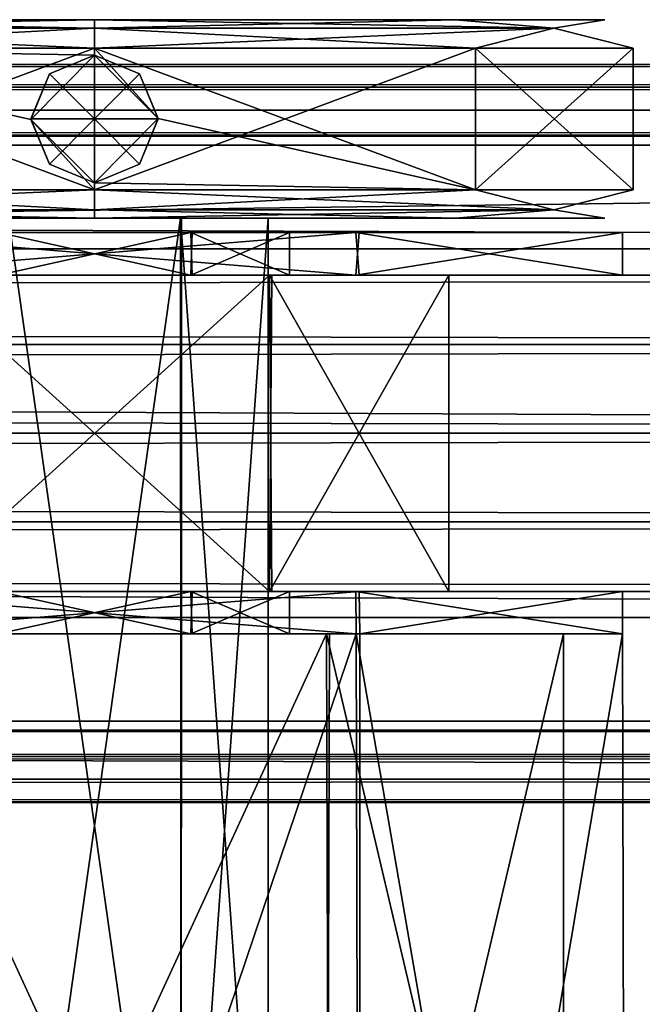
# Model space of a CAD drawing. Units: inches. Extents: x -29.1 to 29.1, y 26.3 to 33.4.
# Drawn here: x -1.3 to -0.9, y 28.7 to 29.4 of the extents above; entities that cross this region are included whole.
import ezdxf

# ---------------------------------------------------------------- set-up
doc = ezdxf.new("R2010")
doc.units = ezdxf.units.IN
doc.header["$LTSCALE"] = 52.148148
doc.header["$MEASUREMENT"] = 0
for name, color, linetype in [('261', 7, 'CONTINUOUS'), ('262', 7, 'CONTINUOUS'), ('263', 7, 'CONTINUOUS'), ('264', 7, 'CONTINUOUS'), ('265', 7, 'CONTINUOUS'), ('266', 7, 'CONTINUOUS'), ('267', 7, 'CONTINUOUS'), ('268', 7, 'CONTINUOUS'), ('269', 7, 'CONTINUOUS'), ('270', 7, 'CONTINUOUS'), ('271', 7, 'CONTINUOUS'), ('272', 7, 'CONTINUOUS'), ('273', 7, 'CONTINUOUS'), ('274', 7, 'CONTINUOUS'), ('275', 7, 'CONTINUOUS'), ('276', 7, 'CONTINUOUS'), ('277', 7, 'CONTINUOUS'), ('278', 7, 'CONTINUOUS'), ('321', 7, 'CONTINUOUS'), ('322', 7, 'CONTINUOUS'), ('323', 7, 'CONTINUOUS'), ('324', 7, 'CONTINUOUS'), ('325', 7, 'CONTINUOUS'), ('326', 7, 'CONTINUOUS'), ('327', 7, 'CONTINUOUS'), ('328', 7, 'CONTINUOUS'), ('329', 7, 'CONTINUOUS'), ('330', 7, 'CONTINUOUS'), ('331', 7, 'CONTINUOUS'), ('332', 7, 'CONTINUOUS'), ('450', 7, 'CONTINUOUS'), ('451', 7, 'CONTINUOUS'), ('452', 7, 'CONTINUOUS'), ('568', 7, 'CONTINUOUS'), ('604', 7, 'CONTINUOUS'), ('605', 7, 'CONTINUOUS'), ('606', 7, 'CONTINUOUS'), ('609', 7, 'CONTINUOUS'), ('610', 7, 'CONTINUOUS'), ('611', 7, 'CONTINUOUS'), ('612', 7, 'CONTINUOUS'), ('613', 7, 'CONTINUOUS'), ('614', 7, 'CONTINUOUS'), ('615', 7, 'CONTINUOUS'), ('616', 7, 'CONTINUOUS'), ('617', 7, 'CONTINUOUS'), ('618', 7, 'CONTINUOUS'), ('619', 7, 'CONTINUOUS'), ('620', 7, 'CONTINUOUS'), ('621', 7, 'CONTINUOUS'), ('622', 7, 'CONTINUOUS'), ('623', 7, 'CONTINUOUS'), ('625', 7, 'CONTINUOUS'), ('627', 7, 'CONTINUOUS'), ('629', 7, 'CONTINUOUS'), ('631', 7, 'CONTINUOUS'), ('634', 7, 'CONTINUOUS'), ('635', 7, 'CONTINUOUS'), ('942', 7, 'CONTINUOUS'), ('943', 7, 'CONTINUOUS'), ('944', 7, 'CONTINUOUS'), ('945', 7, 'CONTINUOUS')]:
    doc.layers.add(name, color=color, linetype=linetype)

msp = doc.modelspace()

# ---------------------------------------------------------------- linework, layer by layer
at = {"layer": '261', "linetype": 'Continuous'}
for points in [[(-1.3044, 29.22016, -7.04908), (-1.30421, 28.36016, -7.04896), (-1.18243, 29.22016, -7.04861), (-1.3044, 29.22016, -7.04908)], [(-1.30421, 28.36016, -7.04896), (-1.18179, 28.36016, -7.04896), (-1.18243, 29.22016, -7.04861), (-1.30421, 28.36016, -7.04896)], [(-1.18179, 28.36016, -7.04896), (-1.12058, 28.36016, -7.15499), (-1.18243, 29.22016, -7.04861), (-1.18179, 28.36016, -7.04896)], [(-1.18243, 29.22016, -7.04861), (-1.12058, 28.36016, -7.15499), (-1.12058, 29.22016, -7.15499), (-1.18243, 29.22016, -7.04861)]]:
    msp.add_3dface(points, dxfattribs=at)
at = {"layer": '262', "linetype": 'Continuous'}
for points in [[(-1.18179, 28.36016, -7.26101), (-1.30421, 28.36016, -7.26101), (-1.30357, 29.22016, -7.26137), (-1.18179, 28.36016, -7.26101)], [(-1.1816, 29.22016, -7.26089), (-1.18179, 28.36016, -7.26101), (-1.30357, 29.22016, -7.26137), (-1.1816, 29.22016, -7.26089)], [(-1.12058, 29.22016, -7.15499), (-1.12058, 28.36016, -7.15499), (-1.18179, 28.36016, -7.26101), (-1.12058, 29.22016, -7.15499)], [(-1.12058, 29.22016, -7.15499), (-1.18179, 28.36016, -7.26101), (-1.1816, 29.22016, -7.26089), (-1.12058, 29.22016, -7.15499)]]:
    msp.add_3dface(points, dxfattribs=at)
at = {"layer": '263', "linetype": 'Continuous'}
for points in [[(-1.1816, 29.22016, -7.26089), (-1.30357, 29.22016, -7.26137), (-1.55573, 29.22016, -7.33307), (-1.1816, 29.22016, -7.26089)], [(-0.98845, 29.22016, -7.40954), (-1.1816, 29.22016, -7.26089), (-1.55573, 29.22016, -7.33307), (-0.98845, 29.22016, -7.40954)], [(-1.243, 29.22016, -7.51499), (-0.98845, 29.22016, -7.40954), (-1.55573, 29.22016, -7.33307), (-1.243, 29.22016, -7.51499)], [(-1.3044, 29.22016, -7.04908), (-1.18243, 29.22016, -7.04861), (-1.55437, 29.22016, -6.9745), (-1.3044, 29.22016, -7.04908)], [(-1.55437, 29.22016, -6.9745), (-1.18243, 29.22016, -7.04861), (-0.98845, 29.22016, -6.90043), (-1.55437, 29.22016, -6.9745)], [(-1.243, 29.22016, -6.79499), (-1.55437, 29.22016, -6.9745), (-0.98845, 29.22016, -6.90043), (-1.243, 29.22016, -6.79499)], [(-1.18243, 29.22016, -7.04861), (-1.12058, 29.22016, -7.15499), (-0.98845, 29.22016, -6.90043), (-1.18243, 29.22016, -7.04861)], [(-1.12058, 29.22016, -7.15499), (-1.1816, 29.22016, -7.26089), (-0.883, 29.22016, -7.15499), (-1.12058, 29.22016, -7.15499)], [(-0.883, 29.22016, -7.15499), (-1.1816, 29.22016, -7.26089), (-0.98845, 29.22016, -7.40954), (-0.883, 29.22016, -7.15499)], [(-1.12058, 29.22016, -7.15499), (-0.883, 29.22016, -7.15499), (-0.98845, 29.22016, -6.90043), (-1.12058, 29.22016, -7.15499)]]:
    msp.add_3dface(points, dxfattribs=at)
at = {"layer": '264', "linetype": 'Continuous'}
for points in [[(-1.56702, 29.22602, -6.96792), (-1.243, 29.22602, -6.78085), (-1.5117, 29.24016, -6.88629), (-1.56702, 29.22602, -6.96792)], [(-1.243, 29.22602, -7.52913), (-1.56702, 29.22602, -7.34206), (-1.243, 29.24016, -7.53499), (-1.243, 29.22602, -7.52913)], [(-1.243, 29.24016, -7.53499), (-1.56702, 29.22602, -7.34206), (-1.5117, 29.24016, -7.42369), (-1.243, 29.24016, -7.53499)], [(-1.243, 29.22602, -6.78085), (-1.243, 29.24016, -6.77499), (-1.5117, 29.24016, -6.88629), (-1.243, 29.22602, -6.78085)]]:
    msp.add_3dface(points, dxfattribs=at)
at = {"layer": '265', "linetype": 'Continuous'}
for points in [[(-1.243, 29.22602, -7.52913), (-1.55573, 29.22016, -7.33307), (-1.56702, 29.22602, -7.34206), (-1.243, 29.22602, -7.52913)], [(-1.55437, 29.22016, -6.9745), (-1.243, 29.22016, -6.79499), (-1.56702, 29.22602, -6.96792), (-1.55437, 29.22016, -6.9745)], [(-1.243, 29.22016, -6.79499), (-1.243, 29.22602, -6.78085), (-1.56702, 29.22602, -6.96792), (-1.243, 29.22016, -6.79499)], [(-1.55573, 29.22016, -7.33307), (-1.243, 29.22602, -7.52913), (-1.243, 29.22016, -7.51499), (-1.55573, 29.22016, -7.33307)]]:
    msp.add_3dface(points, dxfattribs=at)
at = {"layer": '266', "linetype": 'Continuous'}
for points in [[(-0.91898, 29.22602, -6.96792), (-1.243, 29.24016, -6.77499), (-1.243, 29.22602, -6.78085), (-0.91898, 29.22602, -6.96792)], [(-1.243, 29.24016, -6.77499), (-0.91898, 29.22602, -6.96792), (-0.9743, 29.24016, -6.88629), (-1.243, 29.24016, -6.77499)], [(-0.91898, 29.22602, -7.34206), (-1.243, 29.22602, -7.52913), (-0.9743, 29.24016, -7.42369), (-0.91898, 29.22602, -7.34206)], [(-1.243, 29.22602, -7.52913), (-1.243, 29.24016, -7.53499), (-0.9743, 29.24016, -7.42369), (-1.243, 29.22602, -7.52913)], [(-0.91898, 29.22602, -6.96792), (-0.863, 29.24016, -7.15499), (-0.9743, 29.24016, -6.88629), (-0.91898, 29.22602, -6.96792)], [(-0.863, 29.24016, -7.15499), (-0.91898, 29.22602, -7.34206), (-0.9743, 29.24016, -7.42369), (-0.863, 29.24016, -7.15499)], [(-0.91898, 29.22602, -6.96792), (-0.91898, 29.22602, -7.34206), (-0.863, 29.24016, -7.15499), (-0.91898, 29.22602, -6.96792)]]:
    msp.add_3dface(points, dxfattribs=at)
at = {"layer": '267', "linetype": 'Continuous'}
for points in [[(-0.98845, 29.22016, -7.40954), (-1.243, 29.22016, -7.51499), (-0.91898, 29.22602, -7.34206), (-0.98845, 29.22016, -7.40954)], [(-1.243, 29.22016, -6.79499), (-0.98845, 29.22016, -6.90043), (-1.243, 29.22602, -6.78085), (-1.243, 29.22016, -6.79499)], [(-1.243, 29.22602, -6.78085), (-0.98845, 29.22016, -6.90043), (-0.91898, 29.22602, -6.96792), (-1.243, 29.22602, -6.78085)], [(-1.243, 29.22602, -7.52913), (-0.91898, 29.22602, -7.34206), (-1.243, 29.22016, -7.51499), (-1.243, 29.22602, -7.52913)], [(-0.883, 29.22016, -7.15499), (-0.98845, 29.22016, -7.40954), (-0.91898, 29.22602, -7.34206), (-0.883, 29.22016, -7.15499)], [(-0.98845, 29.22016, -6.90043), (-0.883, 29.22016, -7.15499), (-0.91898, 29.22602, -6.96792), (-0.98845, 29.22016, -6.90043)], [(-0.91898, 29.22602, -6.96792), (-0.883, 29.22016, -7.15499), (-0.91898, 29.22602, -7.34206), (-0.91898, 29.22602, -6.96792)]]:
    msp.add_3dface(points, dxfattribs=at)
at = {"layer": '268', "linetype": 'Continuous'}
for points in [[(-1.5117, 29.24016, -6.88629), (-1.243, 29.24016, -6.77499), (-1.5117, 29.34016, -6.88629), (-1.5117, 29.24016, -6.88629)], [(-1.5117, 29.34016, -6.88629), (-1.243, 29.24016, -6.77499), (-1.28783, 29.28991, -6.77764), (-1.5117, 29.34016, -6.88629)], [(-1.243, 29.34016, -6.77499), (-1.5117, 29.34016, -6.88629), (-1.24306, 29.33516, -6.77499), (-1.243, 29.34016, -6.77499)], [(-1.24306, 29.33516, -6.77499), (-1.5117, 29.34016, -6.88629), (-1.28783, 29.28991, -6.77764), (-1.24306, 29.33516, -6.77499)], [(-1.243, 29.34016, -6.77499), (-1.24306, 29.33516, -6.77499), (-1.19817, 29.29041, -6.77764), (-1.243, 29.34016, -6.77499)], [(-0.9743, 29.34016, -6.88629), (-1.243, 29.34016, -6.77499), (-0.9743, 29.24016, -6.88629), (-0.9743, 29.34016, -6.88629)], [(-0.9743, 29.24016, -6.88629), (-1.243, 29.34016, -6.77499), (-1.19817, 29.29041, -6.77764), (-0.9743, 29.24016, -6.88629)], [(-0.863, 29.34016, -7.15499), (-0.9743, 29.34016, -6.88629), (-0.863, 29.24016, -7.15499), (-0.863, 29.34016, -7.15499)], [(-0.863, 29.24016, -7.15499), (-0.9743, 29.34016, -6.88629), (-0.9743, 29.24016, -6.88629), (-0.863, 29.24016, -7.15499)], [(-1.28783, 29.28991, -6.77764), (-1.243, 29.24016, -6.77499), (-1.24294, 29.24516, -6.77499), (-1.28783, 29.28991, -6.77764)], [(-1.24294, 29.24516, -6.77499), (-0.9743, 29.24016, -6.88629), (-1.19817, 29.29041, -6.77764), (-1.24294, 29.24516, -6.77499)], [(-1.243, 29.24016, -6.77499), (-0.9743, 29.24016, -6.88629), (-1.24294, 29.24516, -6.77499), (-1.243, 29.24016, -6.77499)]]:
    msp.add_3dface(points, dxfattribs=at)
at = {"layer": '269', "linetype": 'Continuous'}
for points in [[(-1.243, 29.24016, -7.53499), (-1.5117, 29.24016, -7.42369), (-1.243, 29.34016, -7.53499), (-1.243, 29.24016, -7.53499)], [(-1.243, 29.34016, -7.53499), (-1.5117, 29.24016, -7.42369), (-1.5117, 29.34016, -7.42369), (-1.243, 29.34016, -7.53499)], [(-0.9743, 29.24016, -7.42369), (-1.243, 29.24016, -7.53499), (-0.9743, 29.34016, -7.42369), (-0.9743, 29.24016, -7.42369)], [(-0.9743, 29.34016, -7.42369), (-1.243, 29.24016, -7.53499), (-1.243, 29.34016, -7.53499), (-0.9743, 29.34016, -7.42369)], [(-0.863, 29.34016, -7.15499), (-0.863, 29.24016, -7.15499), (-0.9743, 29.24016, -7.42369), (-0.863, 29.34016, -7.15499)], [(-0.863, 29.34016, -7.15499), (-0.9743, 29.24016, -7.42369), (-0.9743, 29.34016, -7.42369), (-0.863, 29.34016, -7.15499)]]:
    msp.add_3dface(points, dxfattribs=at)
at = {"layer": '270', "linetype": 'Continuous'}
for points in [[(-1.56702, 29.3543, -6.96792), (-1.243, 29.3543, -6.78085), (-1.55573, 29.36016, -6.9769), (-1.56702, 29.3543, -6.96792)], [(-1.243, 29.36016, -7.51499), (-1.56702, 29.3543, -7.34206), (-1.55437, 29.36016, -7.33547), (-1.243, 29.36016, -7.51499)], [(-1.56702, 29.3543, -7.34206), (-1.243, 29.36016, -7.51499), (-1.243, 29.3543, -7.52913), (-1.56702, 29.3543, -7.34206)], [(-1.243, 29.36016, -6.79499), (-1.55573, 29.36016, -6.9769), (-1.243, 29.3543, -6.78085), (-1.243, 29.36016, -6.79499)]]:
    msp.add_3dface(points, dxfattribs=at)
at = {"layer": '271', "linetype": 'Continuous'}
for points in [[(-1.5117, 29.34016, -6.88629), (-1.243, 29.34016, -6.77499), (-1.56702, 29.3543, -6.96792), (-1.5117, 29.34016, -6.88629)], [(-1.243, 29.3543, -7.52913), (-1.5117, 29.34016, -7.42369), (-1.56702, 29.3543, -7.34206), (-1.243, 29.3543, -7.52913)], [(-1.243, 29.34016, -6.77499), (-1.243, 29.3543, -6.78085), (-1.56702, 29.3543, -6.96792), (-1.243, 29.34016, -6.77499)], [(-1.5117, 29.34016, -7.42369), (-1.243, 29.3543, -7.52913), (-1.243, 29.34016, -7.53499), (-1.5117, 29.34016, -7.42369)]]:
    msp.add_3dface(points, dxfattribs=at)
at = {"layer": '272', "linetype": 'Continuous'}
for points in [[(-0.91898, 29.3543, -6.96792), (-1.243, 29.36016, -6.79499), (-1.243, 29.3543, -6.78085), (-0.91898, 29.3543, -6.96792)], [(-1.243, 29.36016, -6.79499), (-0.91898, 29.3543, -6.96792), (-0.98845, 29.36016, -6.90043), (-1.243, 29.36016, -6.79499)], [(-0.91898, 29.3543, -7.34206), (-1.243, 29.3543, -7.52913), (-0.98845, 29.36016, -7.40954), (-0.91898, 29.3543, -7.34206)], [(-1.243, 29.3543, -7.52913), (-1.243, 29.36016, -7.51499), (-0.98845, 29.36016, -7.40954), (-1.243, 29.3543, -7.52913)], [(-0.91898, 29.3543, -6.96792), (-0.883, 29.36016, -7.15499), (-0.98845, 29.36016, -6.90043), (-0.91898, 29.3543, -6.96792)], [(-0.883, 29.36016, -7.15499), (-0.91898, 29.3543, -7.34206), (-0.98845, 29.36016, -7.40954), (-0.883, 29.36016, -7.15499)], [(-0.91898, 29.3543, -6.96792), (-0.91898, 29.3543, -7.34206), (-0.883, 29.36016, -7.15499), (-0.91898, 29.3543, -6.96792)]]:
    msp.add_3dface(points, dxfattribs=at)
at = {"layer": '273', "linetype": 'Continuous'}
for points in [[(-1.243, 29.34016, -6.77499), (-0.9743, 29.34016, -6.88629), (-1.243, 29.3543, -6.78085), (-1.243, 29.34016, -6.77499)], [(-1.243, 29.3543, -6.78085), (-0.9743, 29.34016, -6.88629), (-0.91898, 29.3543, -6.96792), (-1.243, 29.3543, -6.78085)], [(-0.9743, 29.34016, -7.42369), (-1.243, 29.34016, -7.53499), (-0.91898, 29.3543, -7.34206), (-0.9743, 29.34016, -7.42369)], [(-1.243, 29.3543, -7.52913), (-0.91898, 29.3543, -7.34206), (-1.243, 29.34016, -7.53499), (-1.243, 29.3543, -7.52913)], [(-0.9743, 29.34016, -6.88629), (-0.863, 29.34016, -7.15499), (-0.91898, 29.3543, -6.96792), (-0.9743, 29.34016, -6.88629)], [(-0.863, 29.34016, -7.15499), (-0.9743, 29.34016, -7.42369), (-0.91898, 29.3543, -7.34206), (-0.863, 29.34016, -7.15499)], [(-0.91898, 29.3543, -6.96792), (-0.863, 29.34016, -7.15499), (-0.91898, 29.3543, -7.34206), (-0.91898, 29.3543, -6.96792)]]:
    msp.add_3dface(points, dxfattribs=at)
at = {"layer": '274', "linetype": 'Continuous'}
for points in [[(-1.55437, 29.36016, -7.33547), (-1.55573, 29.36016, -6.9769), (-0.883, 29.36016, -7.15499), (-1.55437, 29.36016, -7.33547)], [(-1.55573, 29.36016, -6.9769), (-1.243, 29.36016, -6.79499), (-0.98845, 29.36016, -6.90043), (-1.55573, 29.36016, -6.9769)], [(-0.883, 29.36016, -7.15499), (-1.55573, 29.36016, -6.9769), (-0.98845, 29.36016, -6.90043), (-0.883, 29.36016, -7.15499)], [(-1.243, 29.36016, -7.51499), (-1.55437, 29.36016, -7.33547), (-0.98845, 29.36016, -7.40954), (-1.243, 29.36016, -7.51499)], [(-1.55437, 29.36016, -7.33547), (-0.883, 29.36016, -7.15499), (-0.98845, 29.36016, -7.40954), (-1.55437, 29.36016, -7.33547)]]:
    msp.add_3dface(points, dxfattribs=at)
at = {"layer": '275', "linetype": 'Continuous'}
for points in [[(-1.19817, 29.29041, -6.77764), (-1.24306, 29.33516, -6.77499), (-1.21118, 29.32198, -6.88099), (-1.19817, 29.29041, -6.77764)], [(-1.21118, 29.32198, -6.88099), (-1.24306, 29.33516, -6.77499), (-1.243, 29.33516, -6.88099), (-1.21118, 29.32198, -6.88099)], [(-1.198, 29.29016, -6.88099), (-1.19817, 29.29041, -6.77764), (-1.21118, 29.32198, -6.88099), (-1.198, 29.29016, -6.88099)], [(-1.24294, 29.24516, -6.77499), (-1.19817, 29.29041, -6.77764), (-1.243, 29.24516, -6.88099), (-1.24294, 29.24516, -6.77499)], [(-1.243, 29.24516, -6.88099), (-1.19817, 29.29041, -6.77764), (-1.21118, 29.25834, -6.88099), (-1.243, 29.24516, -6.88099)], [(-1.21118, 29.25834, -6.88099), (-1.19817, 29.29041, -6.77764), (-1.198, 29.29016, -6.88099), (-1.21118, 29.25834, -6.88099)]]:
    msp.add_3dface(points, dxfattribs=at)
at = {"layer": '276', "linetype": 'Continuous'}
for points in [[(-1.24306, 29.33516, -6.77499), (-1.28783, 29.28991, -6.77764), (-1.243, 29.33516, -6.88099), (-1.24306, 29.33516, -6.77499)], [(-1.243, 29.33516, -6.88099), (-1.28783, 29.28991, -6.77764), (-1.27482, 29.32198, -6.88099), (-1.243, 29.33516, -6.88099)], [(-1.27482, 29.32198, -6.88099), (-1.28783, 29.28991, -6.77764), (-1.288, 29.29016, -6.88099), (-1.27482, 29.32198, -6.88099)], [(-1.288, 29.29016, -6.88099), (-1.28783, 29.28991, -6.77764), (-1.27482, 29.25834, -6.88099), (-1.288, 29.29016, -6.88099)], [(-1.28783, 29.28991, -6.77764), (-1.24294, 29.24516, -6.77499), (-1.27482, 29.25834, -6.88099), (-1.28783, 29.28991, -6.77764)], [(-1.24294, 29.24516, -6.77499), (-1.243, 29.24516, -6.88099), (-1.27482, 29.25834, -6.88099), (-1.24294, 29.24516, -6.77499)]]:
    msp.add_3dface(points, dxfattribs=at)
at = {"layer": '277', "linetype": 'Continuous'}
for points in [[(-1.21118, 29.32198, -6.88099), (-1.243, 29.33516, -6.88099), (-1.243, 29.29016, -6.90491), (-1.21118, 29.32198, -6.88099)], [(-1.198, 29.29016, -6.88099), (-1.21118, 29.32198, -6.88099), (-1.243, 29.29016, -6.90491), (-1.198, 29.29016, -6.88099)], [(-1.243, 29.24516, -6.88099), (-1.21118, 29.25834, -6.88099), (-1.243, 29.29016, -6.90491), (-1.243, 29.24516, -6.88099)], [(-1.21118, 29.25834, -6.88099), (-1.198, 29.29016, -6.88099), (-1.243, 29.29016, -6.90491), (-1.21118, 29.25834, -6.88099)]]:
    msp.add_3dface(points, dxfattribs=at)
at = {"layer": '278', "linetype": 'Continuous'}
for points in [[(-1.243, 29.33516, -6.88099), (-1.27482, 29.32198, -6.88099), (-1.243, 29.29016, -6.90491), (-1.243, 29.33516, -6.88099)], [(-1.27482, 29.32198, -6.88099), (-1.288, 29.29016, -6.88099), (-1.243, 29.29016, -6.90491), (-1.27482, 29.32198, -6.88099)], [(-1.288, 29.29016, -6.88099), (-1.27482, 29.25834, -6.88099), (-1.243, 29.29016, -6.90491), (-1.288, 29.29016, -6.88099)], [(-1.27482, 29.25834, -6.88099), (-1.243, 29.24516, -6.88099), (-1.243, 29.29016, -6.90491), (-1.27482, 29.25834, -6.88099)]]:
    msp.add_3dface(points, dxfattribs=at)
at = {"layer": '321', "linetype": 'Continuous'}
for points in [[(-1.36807, 29.18016, -7.37132), (-1.11962, 29.18016, -7.37232), (-1.17404, 29.18016, -7.27393), (-1.36807, 29.18016, -7.37132)], [(-1.31103, 29.18016, -7.27447), (-1.36807, 29.18016, -7.37132), (-1.17404, 29.18016, -7.27393), (-1.31103, 29.18016, -7.27447)], [(-1.11793, 29.18016, -6.93866), (-1.36638, 29.18016, -6.93765), (-1.31196, 29.18016, -7.03604), (-1.11793, 29.18016, -6.93866)], [(-1.17497, 29.18016, -7.03551), (-1.11793, 29.18016, -6.93866), (-1.31196, 29.18016, -7.03604), (-1.17497, 29.18016, -7.03551)], [(-1.1055, 29.18016, -7.15499), (-1.11793, 29.18016, -6.93866), (-1.17497, 29.18016, -7.03551), (-1.1055, 29.18016, -7.15499)], [(-1.11962, 29.18016, -7.37232), (-0.993, 29.18016, -7.15499), (-1.17404, 29.18016, -7.27393), (-1.11962, 29.18016, -7.37232)], [(-1.17404, 29.18016, -7.27393), (-0.993, 29.18016, -7.15499), (-1.1055, 29.18016, -7.15499), (-1.17404, 29.18016, -7.27393)], [(-0.993, 29.18016, -7.15499), (-1.11793, 29.18016, -6.93866), (-1.1055, 29.18016, -7.15499), (-0.993, 29.18016, -7.15499)]]:
    msp.add_3dface(points, dxfattribs=at)
at = {"layer": '322', "linetype": 'Continuous'}
for points in [[(-1.17497, 29.18016, -7.03551), (-1.31196, 29.18016, -7.03604), (-1.31103, 29.21016, -7.03551), (-1.17497, 29.18016, -7.03551)], [(-1.17497, 29.18016, -7.03551), (-1.31103, 29.21016, -7.03551), (-1.17404, 29.21016, -7.03604), (-1.17497, 29.18016, -7.03551)], [(-1.1055, 29.18016, -7.15499), (-1.17497, 29.18016, -7.03551), (-1.1055, 29.21016, -7.15499), (-1.1055, 29.18016, -7.15499)], [(-1.17497, 29.18016, -7.03551), (-1.17404, 29.21016, -7.03604), (-1.1055, 29.21016, -7.15499), (-1.17497, 29.18016, -7.03551)]]:
    msp.add_3dface(points, dxfattribs=at)
at = {"layer": '323', "linetype": 'Continuous'}
for points in [[(-1.31103, 29.18016, -7.27447), (-1.17497, 29.21016, -7.27447), (-1.31196, 29.21016, -7.27393), (-1.31103, 29.18016, -7.27447)], [(-1.31103, 29.18016, -7.27447), (-1.17404, 29.18016, -7.27393), (-1.17497, 29.21016, -7.27447), (-1.31103, 29.18016, -7.27447)], [(-1.17404, 29.18016, -7.27393), (-1.1055, 29.18016, -7.15499), (-1.17497, 29.21016, -7.27447), (-1.17404, 29.18016, -7.27393)], [(-1.1055, 29.18016, -7.15499), (-1.1055, 29.21016, -7.15499), (-1.17497, 29.21016, -7.27447), (-1.1055, 29.18016, -7.15499)]]:
    msp.add_3dface(points, dxfattribs=at)
at = {"layer": '324', "linetype": 'Continuous'}
for points in [[(-1.42975, 29.21016, -6.8328), (-1.05873, 29.21016, -6.8314), (-1.31103, 29.21016, -7.03551), (-1.42975, 29.21016, -6.8328)], [(-1.05625, 29.21016, -7.47717), (-1.42727, 29.21016, -7.47858), (-1.17497, 29.21016, -7.27447), (-1.05625, 29.21016, -7.47717)], [(-1.17497, 29.21016, -7.27447), (-1.42727, 29.21016, -7.47858), (-1.31196, 29.21016, -7.27393), (-1.17497, 29.21016, -7.27447)], [(-1.31103, 29.21016, -7.03551), (-1.05873, 29.21016, -6.8314), (-1.17404, 29.21016, -7.03604), (-1.31103, 29.21016, -7.03551)], [(-1.1055, 29.21016, -7.15499), (-1.05625, 29.21016, -7.47717), (-1.17497, 29.21016, -7.27447), (-1.1055, 29.21016, -7.15499)], [(-1.17404, 29.21016, -7.03604), (-1.05873, 29.21016, -6.8314), (-1.1055, 29.21016, -7.15499), (-1.17404, 29.21016, -7.03604)], [(-1.05873, 29.21016, -6.8314), (-1.05625, 29.21016, -7.47717), (-1.1055, 29.21016, -7.15499), (-1.05873, 29.21016, -6.8314)], [(-0.8705, 29.21016, -7.15499), (-1.05625, 29.21016, -7.47717), (-1.05873, 29.21016, -6.8314), (-0.8705, 29.21016, -7.15499)]]:
    msp.add_3dface(points, dxfattribs=at)
at = {"layer": '325', "linetype": 'Continuous'}
for points in [[(-1.42975, 29.21016, -6.8328), (-1.42727, 29.18016, -6.8314), (-1.05873, 29.21016, -6.8314), (-1.42975, 29.21016, -6.8328)], [(-1.42727, 29.18016, -6.8314), (-1.05625, 29.18016, -6.8328), (-1.05873, 29.21016, -6.8314), (-1.42727, 29.18016, -6.8314)], [(-1.05625, 29.18016, -6.8328), (-0.8705, 29.18016, -7.15499), (-1.05873, 29.21016, -6.8314), (-1.05625, 29.18016, -6.8328)], [(-0.8705, 29.18016, -7.15499), (-0.8705, 29.21016, -7.15499), (-1.05873, 29.21016, -6.8314), (-0.8705, 29.18016, -7.15499)]]:
    msp.add_3dface(points, dxfattribs=at)
at = {"layer": '326', "linetype": 'Continuous'}
for points in [[(-1.05873, 29.18016, -7.47858), (-1.42975, 29.18016, -7.47717), (-1.42727, 29.21016, -7.47858), (-1.05873, 29.18016, -7.47858)], [(-1.05625, 29.21016, -7.47717), (-1.05873, 29.18016, -7.47858), (-1.42727, 29.21016, -7.47858), (-1.05625, 29.21016, -7.47717)], [(-0.8705, 29.18016, -7.15499), (-1.05873, 29.18016, -7.47858), (-0.8705, 29.21016, -7.15499), (-0.8705, 29.18016, -7.15499)], [(-0.8705, 29.21016, -7.15499), (-1.05873, 29.18016, -7.47858), (-1.05625, 29.21016, -7.47717), (-0.8705, 29.21016, -7.15499)]]:
    msp.add_3dface(points, dxfattribs=at)
at = {"layer": '327', "linetype": 'Continuous'}
for points in [[(-1.36807, 28.95716, -6.93866), (-1.11962, 28.95716, -6.93765), (-1.17404, 28.95716, -7.03604), (-1.36807, 28.95716, -6.93866)], [(-1.31103, 28.95716, -7.03551), (-1.36807, 28.95716, -6.93866), (-1.17404, 28.95716, -7.03604), (-1.31103, 28.95716, -7.03551)], [(-1.11793, 28.95716, -7.37132), (-1.36638, 28.95716, -7.37232), (-1.31196, 28.95716, -7.27393), (-1.11793, 28.95716, -7.37132)], [(-1.17497, 28.95716, -7.27447), (-1.11793, 28.95716, -7.37132), (-1.31196, 28.95716, -7.27393), (-1.17497, 28.95716, -7.27447)], [(-1.1055, 28.95716, -7.15499), (-1.11793, 28.95716, -7.37132), (-1.17497, 28.95716, -7.27447), (-1.1055, 28.95716, -7.15499)], [(-1.11962, 28.95716, -6.93765), (-0.993, 28.95716, -7.15499), (-1.17404, 28.95716, -7.03604), (-1.11962, 28.95716, -6.93765)], [(-0.993, 28.95716, -7.15499), (-1.1055, 28.95716, -7.15499), (-1.17404, 28.95716, -7.03604), (-0.993, 28.95716, -7.15499)], [(-0.993, 28.95716, -7.15499), (-1.11793, 28.95716, -7.37132), (-1.1055, 28.95716, -7.15499), (-0.993, 28.95716, -7.15499)]]:
    msp.add_3dface(points, dxfattribs=at)
at = {"layer": '328', "linetype": 'Continuous'}
for points in [[(-1.07941, 28.92716, -7.44227), (-1.31103, 28.92716, -7.27447), (-1.4088, 28.92716, -7.44102), (-1.07941, 28.92716, -7.44227)], [(-1.31196, 28.92716, -7.03604), (-1.17497, 28.92716, -7.03551), (-1.40659, 28.92716, -6.86771), (-1.31196, 28.92716, -7.03604)], [(-1.40659, 28.92716, -6.86771), (-1.17497, 28.92716, -7.03551), (-1.0772, 28.92716, -6.86896), (-1.40659, 28.92716, -6.86771)], [(-1.17404, 28.92716, -7.27393), (-1.31103, 28.92716, -7.27447), (-1.07941, 28.92716, -7.44227), (-1.17404, 28.92716, -7.27393)], [(-1.17497, 28.92716, -7.03551), (-1.1055, 28.92716, -7.15499), (-1.0772, 28.92716, -6.86896), (-1.17497, 28.92716, -7.03551)], [(-1.1055, 28.92716, -7.15499), (-1.17404, 28.92716, -7.27393), (-1.07941, 28.92716, -7.44227), (-1.1055, 28.92716, -7.15499)], [(-1.1055, 28.92716, -7.15499), (-1.07941, 28.92716, -7.44227), (-1.0772, 28.92716, -6.86896), (-1.1055, 28.92716, -7.15499)], [(-1.07941, 28.92716, -7.44227), (-0.9123, 28.92716, -7.15499), (-1.0772, 28.92716, -6.86896), (-1.07941, 28.92716, -7.44227)]]:
    msp.add_3dface(points, dxfattribs=at)
at = {"layer": '329', "linetype": 'Continuous'}
for points in [[(-1.31196, 28.92716, -7.03604), (-1.31103, 28.95716, -7.03551), (-1.17497, 28.92716, -7.03551), (-1.31196, 28.92716, -7.03604)], [(-1.31103, 28.95716, -7.03551), (-1.17404, 28.95716, -7.03604), (-1.17497, 28.92716, -7.03551), (-1.31103, 28.95716, -7.03551)], [(-1.17404, 28.95716, -7.03604), (-1.1055, 28.95716, -7.15499), (-1.17497, 28.92716, -7.03551), (-1.17404, 28.95716, -7.03604)], [(-1.17497, 28.92716, -7.03551), (-1.1055, 28.95716, -7.15499), (-1.1055, 28.92716, -7.15499), (-1.17497, 28.92716, -7.03551)]]:
    msp.add_3dface(points, dxfattribs=at)
at = {"layer": '330', "linetype": 'Continuous'}
for points in [[(-1.17497, 28.95716, -7.27447), (-1.31196, 28.95716, -7.27393), (-1.31103, 28.92716, -7.27447), (-1.17497, 28.95716, -7.27447)], [(-1.17404, 28.92716, -7.27393), (-1.17497, 28.95716, -7.27447), (-1.31103, 28.92716, -7.27447), (-1.17404, 28.92716, -7.27393)], [(-1.1055, 28.95716, -7.15499), (-1.17497, 28.95716, -7.27447), (-1.1055, 28.92716, -7.15499), (-1.1055, 28.95716, -7.15499)], [(-1.1055, 28.92716, -7.15499), (-1.17497, 28.95716, -7.27447), (-1.17404, 28.92716, -7.27393), (-1.1055, 28.92716, -7.15499)]]:
    msp.add_3dface(points, dxfattribs=at)
at = {"layer": '331', "linetype": 'Continuous'}
for points in [[(-1.05844, 28.92716, -6.83143), (-1.42975, 28.95716, -6.8328), (-1.43005, 28.92716, -6.83286), (-1.05844, 28.92716, -6.83143)], [(-1.05873, 28.95716, -6.8314), (-1.42975, 28.95716, -6.8328), (-1.05844, 28.92716, -6.83143), (-1.05873, 28.95716, -6.8314)], [(-0.8705, 28.95716, -7.15499), (-1.05873, 28.95716, -6.8314), (-0.8705, 28.92716, -7.15499), (-0.8705, 28.95716, -7.15499)], [(-0.8705, 28.92716, -7.15499), (-1.05873, 28.95716, -6.8314), (-1.05844, 28.92716, -6.83143), (-0.8705, 28.92716, -7.15499)]]:
    msp.add_3dface(points, dxfattribs=at)
at = {"layer": '332', "linetype": 'Continuous'}
for points in [[(-1.42727, 28.95716, -7.47858), (-1.05625, 28.95716, -7.47717), (-1.42756, 28.92716, -7.47855), (-1.42727, 28.95716, -7.47858)], [(-1.42756, 28.92716, -7.47855), (-1.05625, 28.95716, -7.47717), (-1.05595, 28.92716, -7.47712), (-1.42756, 28.92716, -7.47855)], [(-1.05625, 28.95716, -7.47717), (-0.8705, 28.95716, -7.15499), (-1.05595, 28.92716, -7.47712), (-1.05625, 28.95716, -7.47717)], [(-1.05595, 28.92716, -7.47712), (-0.8705, 28.95716, -7.15499), (-0.8705, 28.92716, -7.15499), (-1.05595, 28.92716, -7.47712)]]:
    msp.add_3dface(points, dxfattribs=at)
at = {"layer": '450', "linetype": 'Continuous'}
for points in [[(-28.743, 28.93866, -30.11499), (-28.42825, 28.93866, -29.88301), (2.257, 28.93866, -29.76899), (-28.743, 28.93866, -30.11499)], [(2.257, 28.93866, -30.11499), (-28.743, 28.93866, -30.11499), (2.257, 28.93866, -29.79899), (2.257, 28.93866, -30.11499)], [(2.257, 28.93866, -29.79899), (-28.743, 28.93866, -30.11499), (2.257, 28.93866, -29.76899), (2.257, 28.93866, -29.79899)], [(-28.42825, 28.93866, -29.88301), (-28.42825, 28.93866, -29.76899), (2.257, 28.93866, -29.76899), (-28.42825, 28.93866, -29.88301)]]:
    msp.add_3dface(points, dxfattribs=at)
at = {"layer": '451', "linetype": 'Continuous'}
for points in [[(-28.42825, 28.93866, -29.76899), (-28.42825, 28.82466, -29.76899), (2.257, 28.82466, -29.76899), (-28.42825, 28.93866, -29.76899)], [(2.257, 28.93866, -29.76899), (-28.42825, 28.93866, -29.76899), (2.257, 28.82466, -29.76899), (2.257, 28.93866, -29.76899)]]:
    msp.add_3dface(points, dxfattribs=at)
at = {"layer": '452', "linetype": 'Continuous'}
for points in [[(-28.42825, 28.82466, -29.76899), (-28.42825, 28.80604, -29.78677), (2.257, 28.82466, -29.76899), (-28.42825, 28.82466, -29.76899)], [(2.257, 28.82466, -29.76899), (-28.42825, 28.80604, -29.78677), (2.257, 28.80866, -29.78499), (2.257, 28.82466, -29.76899)]]:
    msp.add_3dface(points, dxfattribs=at)
at = {"layer": '568', "linetype": 'Continuous'}
for points in [[(2.1885, 29.18016, -30.04649), (-28.6745, 29.18016, -30.04649), (-25.42975, 29.18016, -7.47717), (2.1885, 29.18016, -30.04649)], [(-28.6745, 29.18016, 28.38252), (2.1885, 29.18016, 28.38252), (0.09004, 29.18016, 25.74504), (-28.6745, 29.18016, 28.38252)], [(-28.6745, 29.18016, 28.38252), (0.09004, 29.18016, 25.74504), (-26.57059, 29.18016, 25.74504), (-28.6745, 29.18016, 28.38252)], [(-1.05625, 29.18016, -6.8328), (-1.42727, 29.18016, -6.8314), (-26.57604, 29.18016, 24.40698), (-1.05625, 29.18016, -6.8328)], [(0.08459, 29.18016, 24.40698), (-1.05625, 29.18016, -6.8328), (-26.57604, 29.18016, 24.40698), (0.08459, 29.18016, 24.40698)], [(-26.10282, 29.18016, 24.60005), (0.08459, 29.18016, 24.40698), (-26.57604, 29.18016, 24.40698), (-26.10282, 29.18016, 24.60005)], [(0.09004, 29.18016, 25.74504), (-0.38318, 29.18016, 25.55197), (-26.57059, 29.18016, 25.74504), (0.09004, 29.18016, 25.74504)], [(-26.57059, 29.18016, 25.74504), (-0.38318, 29.18016, 25.55197), (-26.09989, 29.18016, 25.54908), (-26.57059, 29.18016, 25.74504)], [(-0.38611, 29.18016, 24.60295), (0.08459, 29.18016, 24.40698), (-26.10282, 29.18016, 24.60005), (-0.38611, 29.18016, 24.60295)], [(-25.90402, 29.18016, 25.07601), (-0.38611, 29.18016, 24.60295), (-26.10282, 29.18016, 24.60005), (-25.90402, 29.18016, 25.07601)], [(-0.38318, 29.18016, 25.55197), (-0.58198, 29.18016, 25.07601), (-26.09989, 29.18016, 25.54908), (-0.38318, 29.18016, 25.55197)], [(-26.09989, 29.18016, 25.54908), (-0.58198, 29.18016, 25.07601), (-25.90402, 29.18016, 25.07601), (-26.09989, 29.18016, 25.54908)], [(-0.58198, 29.18016, 25.07601), (-0.38611, 29.18016, 24.60295), (-25.90402, 29.18016, 25.07601), (-0.58198, 29.18016, 25.07601)], [(-25.05873, 29.18016, -7.47858), (2.1885, 29.18016, -30.04649), (-25.42975, 29.18016, -7.47717), (-25.05873, 29.18016, -7.47858)], [(-1.05873, 29.18016, -7.47858), (2.1885, 29.18016, -30.04649), (-25.05873, 29.18016, -7.47858), (-1.05873, 29.18016, -7.47858)], [(-1.42975, 29.18016, -7.47717), (-1.05873, 29.18016, -7.47858), (-25.05873, 29.18016, -7.47858), (-1.42975, 29.18016, -7.47717)], [(-0.8705, 29.18016, -7.15499), (2.1885, 29.18016, -30.04649), (-1.05873, 29.18016, -7.47858), (-0.8705, 29.18016, -7.15499)], [(-0.8705, 29.18016, -7.15499), (-1.05625, 29.18016, -6.8328), (0.08459, 29.18016, 24.40698), (-0.8705, 29.18016, -7.15499)], [(2.1885, 29.18016, -30.04649), (-0.8705, 29.18016, -7.15499), (0.08459, 29.18016, 24.40698), (2.1885, 29.18016, -30.04649)]]:
    msp.add_3dface(points, dxfattribs=at)
at = {"layer": '604', "linetype": 'Continuous'}
for points in [[(-28.743, 28.93866, -30.11499), (2.257, 28.93866, -30.11499), (-28.743, 29.06866, -30.11499), (-28.743, 28.93866, -30.11499)], [(2.257, 28.93866, -30.11499), (2.257, 29.06866, -30.11499), (-28.743, 29.06866, -30.11499), (2.257, 28.93866, -30.11499)]]:
    msp.add_3dface(points, dxfattribs=at)
at = {"layer": '605', "linetype": 'Continuous'}
for points in [[(2.257, 29.19866, -29.76899), (-28.743, 29.19866, -29.76899), (2.257, 29.19866, -29.79899), (2.257, 29.19866, -29.76899)], [(2.257, 29.19866, -29.79899), (-28.743, 29.19866, -29.76899), (2.257, 29.19866, -30.11499), (2.257, 29.19866, -29.79899)], [(2.257, 29.19866, -30.11499), (-28.743, 29.19866, -29.76899), (-28.743, 29.19866, -29.79899), (2.257, 29.19866, -30.11499)], [(-28.743, 29.19866, -30.11499), (2.257, 29.19866, -30.11499), (-28.743, 29.19866, -29.79899), (-28.743, 29.19866, -30.11499)]]:
    msp.add_3dface(points, dxfattribs=at)
at = {"layer": '606', "linetype": 'Continuous'}
for points in [[(2.257, 29.19866, -30.11499), (-28.743, 29.19866, -30.11499), (2.257, 29.06866, -30.11499), (2.257, 29.19866, -30.11499)], [(2.257, 29.06866, -30.11499), (-28.743, 29.19866, -30.11499), (-28.743, 29.06866, -30.11499), (2.257, 29.06866, -30.11499)]]:
    msp.add_3dface(points, dxfattribs=at)
at = {"layer": '609', "linetype": 'Continuous'}
for points in [[(2.257, 29.19866, -29.76899), (2.257, 29.31266, -29.76899), (-28.743, 29.31266, -29.76899), (2.257, 29.19866, -29.76899)], [(2.257, 29.19866, -29.76899), (-28.743, 29.31266, -29.76899), (-28.743, 29.19866, -29.76899), (2.257, 29.19866, -29.76899)]]:
    msp.add_3dface(points, dxfattribs=at)
at = {"layer": '610', "linetype": 'Continuous'}
for points in [[(2.257, 29.31266, -29.76899), (2.257, 29.32866, -29.78499), (-28.743, 29.31266, -29.76899), (2.257, 29.31266, -29.76899)], [(-28.743, 29.31266, -29.76899), (2.257, 29.32866, -29.78499), (-28.743, 29.32866, -29.78499), (-28.743, 29.31266, -29.76899)]]:
    msp.add_3dface(points, dxfattribs=at)
at = {"layer": '611', "linetype": 'Continuous'}
for points in [[(-28.743, 29.32866, -29.78499), (2.257, 29.32866, -29.78499), (-28.743, 29.32866, -30.94099), (-28.743, 29.32866, -29.78499)], [(2.257, 29.32866, -29.78499), (2.257, 29.32866, -30.94099), (-28.743, 29.32866, -30.94099), (2.257, 29.32866, -29.78499)]]:
    msp.add_3dface(points, dxfattribs=at)
at = {"layer": '612', "linetype": 'Continuous'}
for points in [[(2.257, 29.32866, -30.94099), (2.257, 29.31266, -30.95699), (-28.743, 29.32866, -30.94099), (2.257, 29.32866, -30.94099)], [(2.257, 29.31266, -30.95699), (-28.743, 29.31266, -30.95699), (-28.743, 29.32866, -30.94099), (2.257, 29.31266, -30.95699)]]:
    msp.add_3dface(points, dxfattribs=at)
at = {"layer": '613', "linetype": 'Continuous'}
for points in [[(2.257, 29.29642, -30.95699), (-28.743, 29.29644, -30.95654), (2.257, 29.31266, -30.95699), (2.257, 29.29642, -30.95699)], [(2.257, 29.31266, -30.95699), (-28.743, 29.29644, -30.95654), (-28.743, 29.31266, -30.95699), (2.257, 29.31266, -30.95699)]]:
    msp.add_3dface(points, dxfattribs=at)
at = {"layer": '614', "linetype": 'Continuous'}
for points in [[(2.257, 29.27866, -30.94049), (-28.743, 29.27866, -30.94049), (-28.743, 29.29644, -30.95654), (2.257, 29.27866, -30.94049)], [(2.257, 29.29642, -30.95699), (2.257, 29.27866, -30.94049), (-28.743, 29.29644, -30.95654), (2.257, 29.29642, -30.95699)]]:
    msp.add_3dface(points, dxfattribs=at)
at = {"layer": '615', "linetype": 'Continuous'}
for points in [[(2.257, 29.27866, -30.92699), (2.257, 29.27866, -30.17199), (-28.743, 29.27866, -30.17199), (2.257, 29.27866, -30.92699)], [(2.257, 29.27866, -30.94049), (2.257, 29.27866, -30.92699), (-28.743, 29.27866, -30.17199), (2.257, 29.27866, -30.94049)], [(2.257, 29.27866, -30.94049), (-28.743, 29.27866, -30.17199), (-28.743, 29.27866, -30.92699), (2.257, 29.27866, -30.94049)], [(-28.743, 29.27866, -30.94049), (2.257, 29.27866, -30.94049), (-28.743, 29.27866, -30.92699), (-28.743, 29.27866, -30.94049)]]:
    msp.add_3dface(points, dxfattribs=at)
at = {"layer": '616', "linetype": 'Continuous'}
for points in [[(2.257, 29.27866, -30.17199), (2.257, 29.27166, -30.16499), (-28.743, 29.27166, -30.16499), (2.257, 29.27866, -30.17199)], [(-28.743, 29.27866, -30.17199), (2.257, 29.27866, -30.17199), (-28.743, 29.27166, -30.16499), (-28.743, 29.27866, -30.17199)]]:
    msp.add_3dface(points, dxfattribs=at)
at = {"layer": '617', "linetype": 'Continuous'}
for points in [[(2.257, 29.27166, -30.16499), (2.257, 28.86566, -30.16499), (-28.743, 28.86566, -30.16499), (2.257, 29.27166, -30.16499)], [(-28.743, 29.27166, -30.16499), (2.257, 29.27166, -30.16499), (-28.743, 28.86566, -30.16499), (-28.743, 29.27166, -30.16499)]]:
    msp.add_3dface(points, dxfattribs=at)
at = {"layer": '618', "linetype": 'Continuous'}
for points in [[(2.257, 28.86566, -30.16499), (2.257, 28.85866, -30.17199), (-28.743, 28.86566, -30.16499), (2.257, 28.86566, -30.16499)], [(2.257, 28.85866, -30.17199), (-28.743, 28.85866, -30.17199), (-28.743, 28.86566, -30.16499), (2.257, 28.85866, -30.17199)]]:
    msp.add_3dface(points, dxfattribs=at)
at = {"layer": '619', "linetype": 'Continuous'}
for points in [[(2.257, 28.85866, -30.17199), (2.257, 28.85866, -30.92699), (-28.743, 28.85866, -30.93084), (2.257, 28.85866, -30.17199)], [(2.257, 28.85866, -30.17199), (-28.743, 28.85866, -30.92699), (-28.743, 28.85866, -30.17199), (2.257, 28.85866, -30.17199)], [(-28.743, 28.85866, -30.92699), (2.257, 28.85866, -30.17199), (-28.743, 28.85866, -30.93084), (-28.743, 28.85866, -30.92699)], [(2.257, 28.85866, -30.92699), (2.257, 28.85866, -30.94049), (-28.743, 28.85866, -30.93084), (2.257, 28.85866, -30.92699)]]:
    msp.add_3dface(points, dxfattribs=at)
at = {"layer": '620', "linetype": 'Continuous'}
for points in [[(2.257, 28.85866, -30.94049), (2.257, 28.84074, -30.95699), (-28.743, 28.85552, -30.95044), (2.257, 28.85866, -30.94049)], [(-28.743, 28.85866, -30.93084), (2.257, 28.85866, -30.94049), (-28.743, 28.85552, -30.95044), (-28.743, 28.85866, -30.93084)], [(2.257, 28.84074, -30.95699), (-28.743, 28.84113, -30.95699), (-28.743, 28.85552, -30.95044), (2.257, 28.84074, -30.95699)]]:
    msp.add_3dface(points, dxfattribs=at)
at = {"layer": '621', "linetype": 'Continuous'}
for points in [[(-28.743, 28.84113, -30.95699), (2.257, 28.84074, -30.95699), (-28.743, 28.82466, -30.95699), (-28.743, 28.84113, -30.95699)], [(2.257, 28.84074, -30.95699), (2.257, 28.82466, -30.95699), (-28.743, 28.82466, -30.95699), (2.257, 28.84074, -30.95699)]]:
    msp.add_3dface(points, dxfattribs=at)
at = {"layer": '622', "linetype": 'Continuous'}
for points in [[(-28.743, 28.82466, -30.95699), (2.257, 28.82466, -30.95699), (2.257, 28.80866, -30.94099), (-28.743, 28.82466, -30.95699)], [(-28.743, 28.80866, -30.94099), (-28.743, 28.82466, -30.95699), (2.257, 28.80866, -30.94099), (-28.743, 28.80866, -30.94099)]]:
    msp.add_3dface(points, dxfattribs=at)
at = {"layer": '623', "linetype": 'Continuous'}
for points in [[(2.257, 28.80866, -30.94099), (-28.48825, 28.80584, -29.88301), (-28.743, 28.80866, -30.94099), (2.257, 28.80866, -30.94099)], [(-28.42825, 28.80584, -29.88301), (-28.48825, 28.80584, -29.88301), (2.257, 28.80866, -30.94099), (-28.42825, 28.80584, -29.88301)], [(-28.42825, 28.80604, -29.78677), (-28.42825, 28.80584, -29.88301), (2.257, 28.80866, -30.94099), (-28.42825, 28.80604, -29.78677)], [(2.257, 28.80866, -29.78499), (-28.42825, 28.80604, -29.78677), (2.257, 28.80866, -30.94099), (2.257, 28.80866, -29.78499)]]:
    msp.add_3dface(points, dxfattribs=at)
at = {"layer": '625', "linetype": 'Continuous'}
for points in [[(-28.6745, 29.18016, -30.04649), (2.24028, 29.1311, -30.09828), (-28.72628, 29.13111, -30.09827), (-28.6745, 29.18016, -30.04649)], [(-28.6745, 29.18016, -30.04649), (2.1885, 29.18016, -30.04649), (2.24028, 29.1311, -30.09828), (-28.6745, 29.18016, -30.04649)], [(-28.72628, 29.13111, -30.09827), (2.257, 29.06866, -30.11499), (-28.743, 29.06866, -30.11499), (-28.72628, 29.13111, -30.09827)], [(2.24028, 29.1311, -30.09828), (2.257, 29.06866, -30.11499), (-28.72628, 29.13111, -30.09827), (2.24028, 29.1311, -30.09828)]]:
    msp.add_3dface(points, dxfattribs=at)
at = {"layer": '627', "linetype": 'Continuous'}
for points in [[(-28.743, 29.06866, -30.11499), (2.257, 29.06866, -30.11499), (2.24028, 29.00621, -30.09827), (-28.743, 29.06866, -30.11499)], [(-28.72628, 29.00622, -30.09828), (-28.743, 29.06866, -30.11499), (2.24028, 29.00621, -30.09827), (-28.72628, 29.00622, -30.09828)], [(-28.6745, 28.95716, -30.04649), (-28.72628, 29.00622, -30.09828), (2.1885, 28.95716, -30.04649), (-28.6745, 28.95716, -30.04649)], [(2.1885, 28.95716, -30.04649), (-28.72628, 29.00622, -30.09828), (2.24028, 29.00621, -30.09827), (2.1885, 28.95716, -30.04649)]]:
    msp.add_3dface(points, dxfattribs=at)
at = {"layer": '629', "linetype": 'Continuous'}
for points in [[(-28.6745, 28.95716, -30.04649), (2.1885, 28.95716, -30.04649), (-28.42825, 28.95716, -29.88301), (-28.6745, 28.95716, -30.04649)], [(2.1885, 28.95716, 28.38252), (-28.6745, 28.95716, 28.38252), (-26.57331, 28.95716, 25.73591), (2.1885, 28.95716, 28.38252)], [(0.08731, 28.95716, 24.41611), (-26.57331, 28.95716, 24.41611), (-28.48825, 28.95716, 23.54499), (0.08731, 28.95716, 24.41611)], [(-28.42825, 28.95716, 23.54499), (0.08731, 28.95716, 24.41611), (-28.48825, 28.95716, 23.54499), (-28.42825, 28.95716, 23.54499)], [(2.1885, 28.95716, -30.04649), (-1.05625, 28.95716, -7.47717), (-28.42825, 28.95716, -29.88301), (2.1885, 28.95716, -30.04649)], [(-1.05625, 28.95716, -7.47717), (-1.42727, 28.95716, -7.47858), (-28.42825, 28.95716, -29.88301), (-1.05625, 28.95716, -7.47717)], [(-25.05873, 28.95716, -6.8314), (0.08731, 28.95716, 24.41611), (-28.42825, 28.95716, 23.54499), (-25.05873, 28.95716, -6.8314)], [(2.1885, 28.95716, 28.38252), (-26.57331, 28.95716, 25.73591), (0.08731, 28.95716, 25.73591), (2.1885, 28.95716, 28.38252)], [(-26.57331, 28.95716, 25.73591), (-26.10689, 28.95716, 25.54279), (0.08731, 28.95716, 25.73591), (-26.57331, 28.95716, 25.73591)], [(-26.10403, 28.95716, 24.61212), (-26.57331, 28.95716, 24.41611), (-0.37911, 28.95716, 24.60923), (-26.10403, 28.95716, 24.61212)], [(-0.37911, 28.95716, 24.60923), (-26.57331, 28.95716, 24.41611), (0.08731, 28.95716, 24.41611), (-0.37911, 28.95716, 24.60923)], [(-26.10689, 28.95716, 25.54279), (-25.91367, 28.95716, 25.0787), (-0.38197, 28.95716, 25.53991), (-26.10689, 28.95716, 25.54279)], [(0.08731, 28.95716, 25.73591), (-26.10689, 28.95716, 25.54279), (-0.38197, 28.95716, 25.53991), (0.08731, 28.95716, 25.73591)], [(-25.91367, 28.95716, 25.0787), (-26.10403, 28.95716, 24.61212), (-0.57233, 28.95716, 25.07332), (-25.91367, 28.95716, 25.0787)], [(-0.57233, 28.95716, 25.07332), (-26.10403, 28.95716, 24.61212), (-0.37911, 28.95716, 24.60923), (-0.57233, 28.95716, 25.07332)], [(-0.38197, 28.95716, 25.53991), (-25.91367, 28.95716, 25.0787), (-0.57233, 28.95716, 25.07332), (-0.38197, 28.95716, 25.53991)], [(-1.42975, 28.95716, -6.8328), (-1.05873, 28.95716, -6.8314), (-25.05873, 28.95716, -6.8314), (-1.42975, 28.95716, -6.8328)], [(-25.05873, 28.95716, -6.8314), (-1.05873, 28.95716, -6.8314), (0.5566, 28.95716, 24.61212), (-25.05873, 28.95716, -6.8314)], [(0.08731, 28.95716, 24.41611), (-25.05873, 28.95716, -6.8314), (0.5566, 28.95716, 24.61212), (0.08731, 28.95716, 24.41611)], [(-0.8705, 28.95716, -7.15499), (2.1885, 28.95716, 28.38252), (-1.05873, 28.95716, -6.8314), (-0.8705, 28.95716, -7.15499)], [(-1.05873, 28.95716, -6.8314), (2.1885, 28.95716, 28.38252), (0.5566, 28.95716, 24.61212), (-1.05873, 28.95716, -6.8314)], [(2.1885, 28.95716, -30.04649), (-0.8705, 28.95716, -7.15499), (-1.05625, 28.95716, -7.47717), (2.1885, 28.95716, -30.04649)], [(2.1885, 28.95716, -30.04649), (2.1885, 28.95716, 28.38252), (-0.8705, 28.95716, -7.15499), (2.1885, 28.95716, -30.04649)]]:
    msp.add_3dface(points, dxfattribs=at)
at = {"layer": '631', "linetype": 'Continuous'}
for points in [[(2.1885, 29.18016, 28.38252), (-28.6745, 29.18016, 28.38252), (-28.72628, 29.1311, 28.4343), (2.1885, 29.18016, 28.38252)], [(2.1885, 29.18016, 28.38252), (-28.72628, 29.1311, 28.4343), (2.24026, 29.13114, 28.43428), (2.1885, 29.18016, 28.38252)], [(-28.72628, 29.1311, 28.4343), (-28.743, 29.06866, 28.45101), (2.24026, 29.13114, 28.43428), (-28.72628, 29.1311, 28.4343)], [(-28.743, 29.06866, 28.45101), (2.257, 29.06866, 28.45101), (2.24026, 29.13114, 28.43428), (-28.743, 29.06866, 28.45101)], [(-28.743, 29.06866, 28.45101), (-28.72628, 29.00621, 28.4343), (2.257, 29.06866, 28.45101), (-28.743, 29.06866, 28.45101)], [(2.257, 29.06866, 28.45101), (-28.72628, 29.00621, 28.4343), (2.24027, 29.0062, 28.43429), (2.257, 29.06866, 28.45101)], [(-28.72628, 29.00621, 28.4343), (-28.6745, 28.95716, 28.38252), (2.24027, 29.0062, 28.43429), (-28.72628, 29.00621, 28.4343)], [(2.24027, 29.0062, 28.43429), (-28.6745, 28.95716, 28.38252), (2.1885, 28.95716, 28.38252), (2.24027, 29.0062, 28.43429)]]:
    msp.add_3dface(points, dxfattribs=at)
at = {"layer": '634', "linetype": 'Continuous'}
for points in [[(-1.36807, 28.95716, -6.93866), (-1.36638, 29.18016, -6.93765), (-1.11962, 28.95716, -6.93765), (-1.36807, 28.95716, -6.93866)], [(-1.36638, 29.18016, -6.93765), (-1.11793, 29.18016, -6.93866), (-1.11962, 28.95716, -6.93765), (-1.36638, 29.18016, -6.93765)], [(-1.11793, 29.18016, -6.93866), (-0.993, 29.18016, -7.15499), (-1.11962, 28.95716, -6.93765), (-1.11793, 29.18016, -6.93866)], [(-0.993, 29.18016, -7.15499), (-0.993, 28.95716, -7.15499), (-1.11962, 28.95716, -6.93765), (-0.993, 29.18016, -7.15499)]]:
    msp.add_3dface(points, dxfattribs=at)
at = {"layer": '635', "linetype": 'Continuous'}
for points in [[(-1.11962, 29.18016, -7.37232), (-1.36807, 29.18016, -7.37132), (-1.36638, 28.95716, -7.37232), (-1.11962, 29.18016, -7.37232)], [(-1.11793, 28.95716, -7.37132), (-1.11962, 29.18016, -7.37232), (-1.36638, 28.95716, -7.37232), (-1.11793, 28.95716, -7.37132)], [(-0.993, 29.18016, -7.15499), (-1.11962, 29.18016, -7.37232), (-0.993, 28.95716, -7.15499), (-0.993, 29.18016, -7.15499)], [(-0.993, 28.95716, -7.15499), (-1.11962, 29.18016, -7.37232), (-1.11793, 28.95716, -7.37132), (-0.993, 28.95716, -7.15499)]]:
    msp.add_3dface(points, dxfattribs=at)
at = {"layer": '942', "linetype": 'Continuous'}
for points in [[(-1.4305, 27.82716, -7.47975), (-1.42756, 28.92716, -7.47855), (-1.0555, 27.82716, -7.47975), (-1.4305, 27.82716, -7.47975)], [(-1.42756, 28.92716, -7.47855), (-1.05595, 28.92716, -7.47712), (-1.0555, 27.82716, -7.47975), (-1.42756, 28.92716, -7.47855)], [(-1.05595, 28.92716, -7.47712), (-0.8705, 28.92716, -7.15499), (-1.0555, 27.82716, -7.47975), (-1.05595, 28.92716, -7.47712)], [(-1.0555, 27.82716, -7.47975), (-0.8705, 28.92716, -7.15499), (-0.868, 27.82716, -7.15499), (-1.0555, 27.82716, -7.47975)]]:
    msp.add_3dface(points, dxfattribs=at)
at = {"layer": '943', "linetype": 'Continuous'}
for points in [[(-1.05844, 28.92716, -6.83143), (-1.43005, 28.92716, -6.83286), (-1.4305, 27.82716, -6.83023), (-1.05844, 28.92716, -6.83143)], [(-1.05844, 28.92716, -6.83143), (-1.4305, 27.82716, -6.83023), (-1.0555, 27.82716, -6.83023), (-1.05844, 28.92716, -6.83143)], [(-0.8705, 28.92716, -7.15499), (-1.05844, 28.92716, -6.83143), (-0.868, 27.82716, -7.15499), (-0.8705, 28.92716, -7.15499)], [(-0.868, 27.82716, -7.15499), (-1.05844, 28.92716, -6.83143), (-1.0555, 27.82716, -6.83023), (-0.868, 27.82716, -7.15499)]]:
    msp.add_3dface(points, dxfattribs=at)
at = {"layer": '944', "linetype": 'Continuous'}
for points in [[(-1.07941, 28.92716, -7.44227), (-1.4088, 28.92716, -7.44102), (-1.40659, 28.21716, -7.44227), (-1.07941, 28.92716, -7.44227)], [(-1.0772, 28.21716, -7.44102), (-1.07941, 28.92716, -7.44227), (-1.40659, 28.21716, -7.44227), (-1.0772, 28.21716, -7.44102)], [(-0.9123, 28.92716, -7.15499), (-1.07941, 28.92716, -7.44227), (-0.9123, 28.21716, -7.15499), (-0.9123, 28.92716, -7.15499)], [(-0.9123, 28.21716, -7.15499), (-1.07941, 28.92716, -7.44227), (-1.0772, 28.21716, -7.44102), (-0.9123, 28.21716, -7.15499)]]:
    msp.add_3dface(points, dxfattribs=at)
at = {"layer": '945', "linetype": 'Continuous'}
for points in [[(-1.4088, 28.21716, -6.86896), (-1.40659, 28.92716, -6.86771), (-1.07941, 28.21716, -6.86771), (-1.4088, 28.21716, -6.86896)], [(-1.40659, 28.92716, -6.86771), (-1.0772, 28.92716, -6.86896), (-1.07941, 28.21716, -6.86771), (-1.40659, 28.92716, -6.86771)], [(-1.0772, 28.92716, -6.86896), (-0.9123, 28.92716, -7.15499), (-1.07941, 28.21716, -6.86771), (-1.0772, 28.92716, -6.86896)], [(-1.07941, 28.21716, -6.86771), (-0.9123, 28.92716, -7.15499), (-0.9123, 28.21716, -7.15499), (-1.07941, 28.21716, -6.86771)]]:
    msp.add_3dface(points, dxfattribs=at)

doc.saveas('drawing.dxf')
